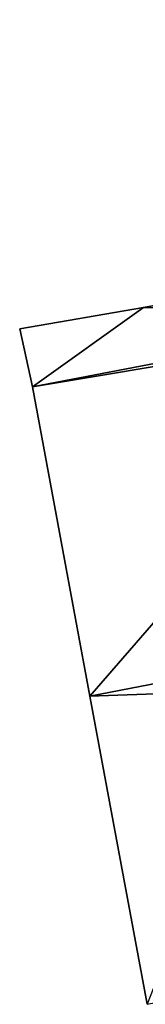
# Model space of a CAD drawing. Units: metres. Extents: x 72492 to 73163, y 351483 to 352007.
# Drawn here: x 72751 to 72756, y 351903 to 351944 of the extents above; entities that cross this region are included whole.
import ezdxf

# ---------------------------------------------------------------- set-up
doc = ezdxf.new("R2010")
doc.units = ezdxf.units.M
for name, color, linetype in [('FacadeFaces', 33, 'Continuous'), ('FloorBoundary', 4, 'Continuous'), ('FloorFaces', 250, 'Continuous'), ('OuterEaves', 4, 'Continuous'), ('RoofFaces', 24, 'Continuous'), ('RoofLines', 2, 'Continuous')]:
    doc.layers.add(name, color=color, linetype=linetype)

msp = doc.modelspace()

# ---------------------------------------------------------------- linework, layer by layer
at = {"layer": 'FacadeFaces'}
for points in [[(72766.949, 351934.189, 265.065), (72766.949, 351934.189, 259.27), (72756.034, 351932.201, 265.049), (72766.949, 351934.189, 265.065)], [(72766.949, 351934.189, 259.27), (72756.034, 351932.201, 259.27), (72756.034, 351932.201, 265.049), (72766.949, 351934.189, 259.27)], [(72756.034, 351932.201, 265.049), (72756.034, 351932.201, 259.27), (72750.832, 351931.303, 265.034), (72756.034, 351932.201, 265.049)], [(72756.034, 351932.201, 259.27), (72750.832, 351931.303, 259.27), (72750.832, 351931.303, 265.034), (72756.034, 351932.201, 259.27)], [(72767.339, 351931.924, 265.733), (72767.339, 351931.924, 259.167), (72751.366, 351928.864, 265.727), (72767.339, 351931.924, 265.733)], [(72767.339, 351931.924, 259.167), (72751.366, 351928.864, 259.167), (72751.366, 351928.864, 265.727), (72767.339, 351931.924, 259.167)], [(72751.366, 351928.864, 265.435), (72767.339, 351931.924, 259.27), (72767.339, 351931.924, 265.435), (72751.366, 351928.864, 265.435)], [(72751.366, 351928.864, 259.27), (72767.339, 351931.924, 259.27), (72751.366, 351928.864, 265.435), (72751.366, 351928.864, 259.27)], [(72750.832, 351931.303, 265.034), (72751.366, 351928.864, 259.27), (72751.366, 351928.864, 265.435), (72750.832, 351931.303, 265.034)], [(72750.832, 351931.303, 259.27), (72751.366, 351928.864, 259.27), (72750.832, 351931.303, 265.034), (72750.832, 351931.303, 259.27)], [(72751.366, 351928.864, 265.727), (72753.786, 351915.877, 259.167), (72753.786, 351915.877, 269.236), (72751.366, 351928.864, 265.727)], [(72751.366, 351928.864, 259.167), (72753.786, 351915.877, 259.167), (72751.366, 351928.864, 265.727), (72751.366, 351928.864, 259.167)], [(72753.786, 351915.877, 269.236), (72753.786, 351915.877, 259.167), (72756.198, 351902.936, 265.74), (72753.786, 351915.877, 269.236)], [(72753.786, 351915.877, 259.167), (72756.198, 351902.936, 259.167), (72756.198, 351902.936, 265.74), (72753.786, 351915.877, 259.167)]]:
    msp.add_3dface(points, dxfattribs=at)
at = {"layer": 'FloorBoundary'}
for points in [[(72767.339, 351931.924, 259.167), (72751.366, 351928.864, 259.167), (72753.786, 351915.877, 259.167), (72756.198, 351902.936, 259.167), (72838.88, 351918.895, 259.167), (72836.372, 351931.817, 259.167), (72834.525, 351941.33, 259.167), (72833.952, 351944.284, 259.167), (72833.778, 351944.286, 259.167), (72767.406, 351931.543, 259.167), (72767.339, 351931.924, 259.167)], [(72766.949, 351934.189, 259.27), (72756.034, 351932.201, 259.27), (72750.832, 351931.303, 259.27), (72751.366, 351928.864, 259.27), (72767.339, 351931.924, 259.27), (72766.949, 351934.189, 259.27)]]:
    msp.add_polyline3d(points, dxfattribs=at)
at = {"layer": 'FloorFaces'}
for points in [[(72766.949, 351934.189, 259.27), (72767.339, 351931.924, 259.27), (72756.034, 351932.201, 259.27), (72766.949, 351934.189, 259.27)], [(72756.034, 351932.201, 259.27), (72751.366, 351928.864, 259.27), (72750.832, 351931.303, 259.27), (72756.034, 351932.201, 259.27)], [(72756.034, 351932.201, 259.27), (72767.339, 351931.924, 259.27), (72751.366, 351928.864, 259.27), (72756.034, 351932.201, 259.27)], [(72767.339, 351931.924, 259.167), (72767.406, 351931.543, 259.167), (72751.366, 351928.864, 259.167), (72767.339, 351931.924, 259.167)], [(72751.366, 351928.864, 259.167), (72767.406, 351931.543, 259.167), (72753.786, 351915.877, 259.167), (72751.366, 351928.864, 259.167)], [(72753.786, 351915.877, 259.167), (72767.406, 351931.543, 259.167), (72756.198, 351902.936, 259.167), (72753.786, 351915.877, 259.167)]]:
    msp.add_3dface(points, dxfattribs=at)
at = {"layer": 'OuterEaves'}
for points in [[(72833.952, 351944.284, 265.863), (72833.778, 351944.286, 265.854), (72767.406, 351931.543, 265.836), (72767.339, 351931.924, 265.733), (72751.366, 351928.864, 265.727), (72753.786, 351915.877, 269.236), (72756.198, 351902.936, 265.74), (72838.88, 351918.895, 265.74), (72836.372, 351931.817, 269.236), (72834.525, 351941.33, 266.662), (72833.952, 351944.284, 265.863)], [(72767.339, 351931.924, 265.435), (72766.949, 351934.189, 265.065), (72756.034, 351932.201, 265.049), (72750.832, 351931.303, 265.034), (72751.366, 351928.864, 265.435), (72767.339, 351931.924, 265.435)]]:
    msp.add_polyline3d(points, dxfattribs=at)
at = {"layer": 'RoofFaces'}
for points in [[(72766.949, 351934.189, 265.065), (72756.034, 351932.201, 265.049), (72767.339, 351931.924, 265.435), (72766.949, 351934.189, 265.065)], [(72750.832, 351931.303, 265.034), (72751.366, 351928.864, 265.435), (72756.034, 351932.201, 265.049), (72750.832, 351931.303, 265.034)], [(72756.034, 351932.201, 265.049), (72751.366, 351928.864, 265.435), (72767.339, 351931.924, 265.435), (72756.034, 351932.201, 265.049)], [(72767.339, 351931.924, 265.733), (72751.366, 351928.864, 265.727), (72767.406, 351931.543, 265.836), (72767.339, 351931.924, 265.733)], [(72751.366, 351928.864, 265.727), (72753.786, 351915.877, 269.236), (72767.406, 351931.543, 265.836), (72751.366, 351928.864, 265.727)], [(72753.786, 351915.877, 269.236), (72836.372, 351931.817, 269.236), (72767.406, 351931.543, 265.836), (72753.786, 351915.877, 269.236)], [(72838.88, 351918.895, 265.74), (72836.372, 351931.817, 269.236), (72753.786, 351915.877, 269.236), (72838.88, 351918.895, 265.74)], [(72756.198, 351902.936, 265.74), (72838.88, 351918.895, 265.74), (72753.786, 351915.877, 269.236), (72756.198, 351902.936, 265.74)]]:
    msp.add_3dface(points, dxfattribs=at)
at = {"layer": 'RoofLines'}
msp.add_polyline3d([(72753.786, 351915.877, 269.236), (72836.372, 351931.817, 269.236)], dxfattribs=at)

doc.saveas('drawing.dxf')
